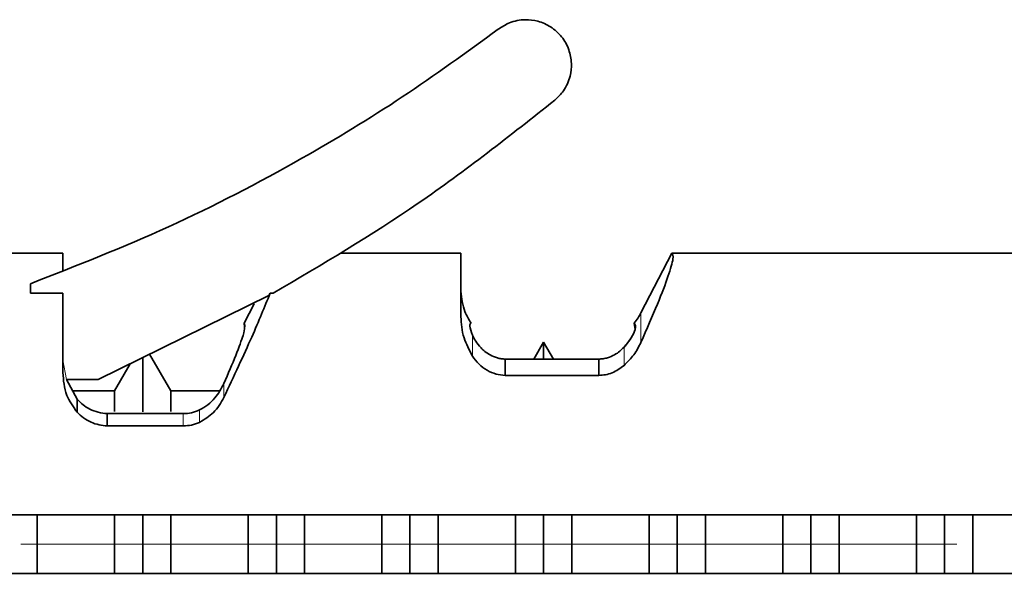
# Model space of a CAD drawing. Units: millimetres. Extents: x 5 to 296, y 3 to 205.
# Drawn here: x 212 to 221, y 34 to 39 of the extents above; entities that cross this region are included whole.
import ezdxf

# ---------------------------------------------------------------- set-up
doc = ezdxf.new("R2010")
doc.units = ezdxf.units.MM
doc.linetypes.add('CENTER', pattern=[10.16, 6.35, -1.27, 1.27, -1.27])
doc.linetypes.add('CENTERX2', pattern=[20.32, 12.7, -2.54, 2.54, -2.54])
doc.layers.add('CENTRO', color=8, linetype='CENTER')

msp = doc.modelspace()

# ---------------------------------------------------------------- linework, layer by layer
at = {"color": 7, "linetype": 'Continuous', "lineweight": 35}
for p, q in [((211.1574, 36.8022), (212.4594, 36.8022)), ((214.9769, 36.8022), (216.0594, 36.8022)), ((217.6877, 36.2614), (217.9664, 36.8022)), ((217.9664, 36.8022), (222.3927, 36.8022)), ((212.1645, 36.4396), (212.1645, 36.5262)), ((212.1645, 36.4396), (212.4594, 36.4396)), ((214.3337, 36.4396), (214.3231, 36.4191)), ((214.3599, 36.4396), (214.3337, 36.4396)), ((212.7781, 35.6595), (214.3231, 36.4191)), ((214.0975, 36.1688), (214.1883, 36.3449)), ((212.4594, 36.2379), (212.4594, 36.2479)), ((217.6275, 36.1688), (217.6352, 36.1122)), ((216.8079, 35.9976), (216.7192, 35.844)), ((216.8966, 35.844), (216.8079, 35.9976)), ((216.8079, 35.9976), (216.8079, 35.844)), ((213.1807, 35.8605), (213.1807, 35.3663)), ((213.4349, 35.5574), (213.2438, 35.8885)), ((216.4594, 35.844), (217.3069, 35.844)), ((217.3069, 35.844), (217.3069, 35.696)), ((213.0678, 35.8019), (212.9266, 35.5574)), ((212.4905, 35.6596), (212.5869, 35.4822)), ((212.7781, 35.6595), (212.4905, 35.6595)), ((212.9266, 35.5574), (212.5461, 35.5574)), ((212.9266, 35.5574), (212.9266, 35.3709)), ((213.8744, 35.5574), (213.4349, 35.5574)), ((213.4349, 35.5574), (213.4349, 35.3709)), ((212.5869, 35.3644), (212.5869, 35.4822)), ((212.8594, 35.2396), (212.8594, 35.351)), ((212.8594, 35.351), (213.5477, 35.351)), ((221.3927, 34.4355), (201.7261, 34.4355)), ((212.2259, 34.4403), (212.2259, 33.8963)), ((212.9266, 34.4403), (212.9266, 33.8963)), ((213.1807, 34.4407), (213.1807, 33.8976)), ((213.4349, 34.4403), (213.4349, 33.8963)), ((214.1356, 34.4403), (214.1356, 33.8963)), ((214.3898, 34.4407), (214.3898, 33.8976)), ((214.644, 34.4403), (214.644, 33.8963)), ((215.3446, 34.4403), (215.3446, 33.8963)), ((215.5988, 34.4407), (215.5988, 33.8976)), ((215.853, 34.4403), (215.853, 33.8963)), ((216.5537, 34.4403), (216.5537, 33.8963)), ((216.8079, 34.4407), (216.8079, 33.8976)), ((217.0621, 34.4403), (217.0621, 33.8963)), ((217.7627, 34.4403), (217.7627, 33.8963)), ((218.0169, 34.4407), (218.0169, 33.8976)), ((218.2711, 34.4403), (218.2711, 33.8963)), ((218.9718, 34.4403), (218.9718, 33.8963)), ((219.2259, 34.4407), (219.2259, 33.8976)), ((219.4801, 34.4403), (219.4801, 33.8963)), ((220.1808, 34.4403), (220.1808, 33.8963)), ((220.435, 34.4407), (220.435, 33.8976)), ((220.6892, 34.4403), (220.6892, 33.8963)), ((221.3927, 33.9022), (201.7261, 33.9022))]:
    msp.add_line(p, q, dxfattribs=at)
at = {"color": 7, "linetype": 'Continuous', "lineweight": 18}
for p, q in [((211.1574, 36.8022), (212.4594, 36.8022)), ((214.9769, 36.8022), (216.0594, 36.8022)), ((217.6877, 36.2614), (217.9664, 36.8022)), ((217.9664, 36.8022), (222.3927, 36.8022)), ((212.1645, 36.4396), (212.1645, 36.5262)), ((212.1645, 36.4396), (212.4594, 36.4396)), ((214.3337, 36.4396), (214.3231, 36.4191)), ((214.3599, 36.4396), (214.3337, 36.4396)), ((212.7781, 35.6595), (214.3231, 36.4191)), ((214.0975, 36.1688), (214.1883, 36.3449)), ((217.6877, 36.2614), (217.6877, 35.9948)), ((212.4594, 36.2379), (212.4594, 36.2479)), ((217.6275, 36.1688), (217.6352, 36.1122)), ((216.1638, 36.0619), (216.1638, 35.8701)), ((216.8079, 35.9976), (216.7192, 35.844)), ((216.8966, 35.844), (216.8079, 35.9976)), ((216.8079, 35.9976), (216.8079, 35.844)), ((217.5348, 35.9506), (217.5348, 35.7862)), ((212.4905, 35.6596), (212.4594, 35.8334)), ((213.1807, 35.8615), (213.1807, 35.3671)), ((213.4349, 35.5574), (213.2438, 35.8885)), ((216.4594, 35.844), (217.3069, 35.844)), ((217.3069, 35.844), (217.3069, 35.696)), ((213.0678, 35.8019), (212.9266, 35.5574)), ((212.4905, 35.6596), (212.5869, 35.4822)), ((212.7781, 35.6595), (212.4905, 35.6595)), ((212.9266, 35.5574), (212.5461, 35.5574)), ((212.9266, 35.5574), (212.9266, 35.3709)), ((213.8744, 35.5574), (213.4349, 35.5574)), ((213.4349, 35.5574), (213.4349, 35.3709)), ((213.9152, 35.6222), (213.9152, 35.4956)), ((212.5869, 35.3644), (212.5869, 35.4822)), ((213.6945, 35.3842), (213.6945, 35.2713)), ((212.8594, 35.2396), (212.8594, 35.351)), ((212.8594, 35.351), (213.5477, 35.351)), ((213.5477, 35.2396), (213.5477, 35.351)), ((221.3927, 34.4355), (201.7261, 34.4355)), ((212.2259, 34.4403), (212.2259, 33.8963)), ((212.9266, 34.4403), (212.9266, 33.8963)), ((213.1807, 34.44), (213.1807, 33.8983)), ((213.4349, 34.4403), (213.4349, 33.8963)), ((214.1356, 34.4403), (214.1356, 33.8963)), ((214.3898, 34.44), (214.3898, 33.8983)), ((214.644, 34.4403), (214.644, 33.8963)), ((215.3446, 34.4403), (215.3446, 33.8963)), ((215.5988, 34.44), (215.5988, 33.8983)), ((215.853, 34.4403), (215.853, 33.8963)), ((216.5537, 34.4403), (216.5537, 33.8963)), ((216.8079, 34.44), (216.8079, 33.8983)), ((217.0621, 34.4403), (217.0621, 33.8963)), ((217.7627, 34.4403), (217.7627, 33.8963)), ((218.0169, 34.44), (218.0169, 33.8983)), ((218.2711, 34.4403), (218.2711, 33.8963)), ((218.9718, 34.4403), (218.9718, 33.8963)), ((219.2259, 34.44), (219.2259, 33.8983)), ((219.4801, 34.4403), (219.4801, 33.8963)), ((220.1808, 34.4403), (220.1808, 33.8963)), ((220.435, 34.44), (220.435, 33.8983)), ((220.6892, 34.4403), (220.6892, 33.8963)), ((221.3927, 33.9022), (201.7261, 33.9022))]:
    msp.add_line(p, q, dxfattribs=at)
at = {"color": 8, "linetype": 'Continuous', "lineweight": 18}
for p, q in [((217.6877, 36.2614), (217.6877, 35.9948)), ((216.1638, 36.0619), (216.1638, 35.8701)), ((217.5348, 35.9506), (217.5348, 35.7862)), ((213.9152, 35.6222), (213.9152, 35.4956)), ((213.6945, 35.3842), (213.6945, 35.2713)), ((213.5477, 35.2396), (213.5477, 35.351))]:
    msp.add_line(p, q, dxfattribs=at)
at = {"color": 7, "linetype": 'Continuous', "lineweight": 35, "flags": 128}
for points in [[(216.4594, 35.844), (216.4594, 35.7611), (216.4594, 35.696)], [(216.4594, 35.696), (216.934, 35.696), (217.3069, 35.696)], [(212.8594, 35.2396), (213.2448, 35.2396), (213.5477, 35.2396)]]:
    msp.add_lwpolyline(points, dxfattribs=at)
at = {"color": 7, "linetype": 'Continuous', "lineweight": 18, "flags": 128}
for points in [[(216.4594, 35.844), (216.4594, 35.7611), (216.4594, 35.696)], [(216.4594, 35.696), (216.934, 35.696), (217.3069, 35.696)], [(212.8594, 35.2396), (213.2448, 35.2396), (213.5477, 35.2396)]]:
    msp.add_lwpolyline(points, dxfattribs=at)
at = {"color": 7, "linetype": 'Continuous', "lineweight": 35}
for points, knots in [([(216.3973, 38.829), (216.4298, 38.8503), (216.5034, 38.8983), (216.6308, 38.9218), (216.7604, 38.9064), (216.8767, 38.855), (216.9757, 38.7655), (217.0408, 38.649), (217.065, 38.5241), (217.0511, 38.3944), (216.9997, 38.2754), (216.9365, 38.2145), (216.9085, 38.1875)], [0, 0, 0, 0, 0.090927, 0.205543, 0.295883, 0.395312, 0.5, 0.604688, 0.704117, 0.794457, 0.909073, 1, 1, 1, 1]), ([(212.1645, 36.5262), (212.5844, 36.6907), (213.4255, 37.0202), (214.5427, 37.6023), (215.5368, 38.204), (216.1107, 38.6209), (216.3973, 38.829)], [0, 0, 0, 0, 0.279659, 0.560082, 0.780341, 1, 1, 1, 1]), ([(214.3599, 36.4396), (214.8046, 36.7019), (215.694, 37.2263), (216.5037, 37.8671), (216.9085, 38.1875)], [0, 0, 0, 0, 0.499999, 1, 1, 1, 1]), ([(212.4594, 36.6369), (212.4594, 36.6898), (212.4594, 36.7843), (212.4594, 36.7967), (212.4594, 36.8022)], [0, 0, 0, 0, 0.559998, 1, 1, 1, 1]), ([(216.0594, 36.2278), (216.0594, 36.3229), (216.0594, 36.5144), (216.0594, 36.7433), (216.0594, 36.7799), (216.0594, 36.8022)], [0, 0, 0, 0, 0.278582, 0.561098, 1, 1, 1, 1]), ([(217.9664, 36.8022), (217.9739, 36.7919), (217.989, 36.7714), (217.9405, 36.6061), (217.8444, 36.3532), (217.7409, 36.1164), (217.6877, 35.9948)], [0, 0, 0, 0, 0.2459267, 0.493691, 0.7401022, 1, 1, 1, 1]), ([(212.4594, 36.2479), (212.4594, 36.2862), (212.4594, 36.3545), (212.4594, 36.4136), (212.4594, 36.4396)], [0, 0, 0, 0, 0.56, 1, 1, 1, 1]), ([(214.3337, 36.4396), (214.283, 36.3157), (214.1766, 36.0556), (214.005, 35.6881), (213.9152, 35.4956)], [0, 0, 0, 0, 0.476499, 1, 1, 1, 1]), ([(216.0594, 36.4585), (216.0664, 36.3952), (216.0778, 36.2917), (216.1313, 36.2032), (216.1521, 36.1688)], [0, 0, 0, 0, 0.611171, 1, 1, 1, 1]), ([(217.6275, 36.1688), (217.6398, 36.185), (217.6621, 36.2144), (217.6798, 36.2469), (217.6877, 36.2614)], [0, 0, 0, 0, 0.550777, 1, 1, 1, 1]), ([(212.4594, 35.7219), (212.4594, 35.8275), (212.4594, 36.0159), (212.4594, 36.1701), (212.4594, 36.2379)], [0, 0, 0, 0, 0.56, 1, 1, 1, 1]), ([(213.9152, 35.6222), (213.9536, 35.7117), (214.0301, 35.8903), (214.1107, 36.1116), (214.1024, 36.1473), (214.0975, 36.1688)], [0, 0, 0, 0, 0.283633, 0.566676, 1, 1, 1, 1]), ([(216.0594, 36.2278), (216.063, 36.1649), (216.0695, 36.05), (216.1344, 35.9262), (216.1638, 35.8701)], [0, 0, 0, 0, 0.5466828, 1, 1, 1, 1]), ([(216.1521, 36.1688), (216.1449, 36.1643), (216.1305, 36.1552), (216.1527, 36.093), (216.1638, 36.0619)], [0, 0, 0, 0, 0.498277, 1, 1, 1, 1]), ([(217.5348, 35.9506), (217.5586, 35.98), (217.6107, 36.0444), (217.6493, 36.1415), (217.636, 36.1581), (217.6275, 36.1688)], [0, 0, 0, 0, 0.228614, 0.501308, 1, 1, 1, 1]), ([(216.1638, 36.0619), (216.1819, 36.0248), (216.2091, 35.969), (216.3028, 35.8886), (216.3748, 35.8575), (216.4231, 35.8465), (216.4474, 35.8448), (216.4594, 35.844)], [0, 0, 0, 0, 0.498519, 0.748528, 0.881416, 0.941379, 1, 1, 1, 1]), ([(217.5993, 36.0354), (217.5993, 36.0354), (217.5892, 36.014), (217.562, 35.9823), (217.5348, 35.9506)], [0, 0, 0, 0, 0.0005, 1, 1, 1, 1]), ([(217.5348, 35.7862), (217.5664, 35.8175), (217.6324, 35.883), (217.6687, 35.9564), (217.6877, 35.9948)], [0, 0, 0, 0, 0.477657, 1, 1, 1, 1]), ([(217.3069, 35.844), (217.3201, 35.8449), (217.3473, 35.8467), (217.3978, 35.8588), (217.4737, 35.8918), (217.5104, 35.9271), (217.5348, 35.9506)], [0, 0, 0, 0, 0.12166, 0.250139, 0.500913, 1, 1, 1, 1]), ([(216.1638, 35.8701), (216.1821, 35.8453), (216.217, 35.7979), (216.2915, 35.7421), (216.3731, 35.7052), (216.4315, 35.699), (216.4594, 35.696)], [0, 0, 0, 0, 0.284951, 0.5453098, 0.7826897, 1, 1, 1, 1]), ([(212.4594, 35.7219), (212.4641, 35.652), (212.4727, 35.527), (212.5519, 35.4142), (212.5869, 35.3644)], [0, 0, 0, 0, 0.55873, 1, 1, 1, 1]), ([(217.3069, 35.696), (217.3271, 35.6976), (217.3684, 35.7007), (217.4511, 35.7255), (217.5009, 35.7616), (217.5348, 35.7862)], [0, 0, 0, 0, 0.233749, 0.477517, 1, 1, 1, 1]), ([(213.6945, 35.3842), (213.7204, 35.3991), (213.774, 35.4299), (213.8566, 35.5112), (213.8919, 35.5781), (213.9152, 35.6222)], [0, 0, 0, 0, 0.24147, 0.499389, 1, 1, 1, 1]), ([(212.5869, 35.4822), (212.604, 35.4648), (212.6373, 35.4309), (212.7027, 35.3896), (212.777, 35.3592), (212.8322, 35.3537), (212.8594, 35.351)], [0, 0, 0, 0, 0.257649, 0.499933, 0.753717, 1, 1, 1, 1]), ([(213.6945, 35.2713), (213.7397, 35.2985), (213.836, 35.3565), (213.8877, 35.4474), (213.9152, 35.4956)], [0, 0, 0, 0, 0.469131, 1, 1, 1, 1]), ([(212.5869, 35.3644), (212.6059, 35.3464), (212.6432, 35.311), (212.7117, 35.2723), (212.7843, 35.2465), (212.8347, 35.2419), (212.8594, 35.2396)], [0, 0, 0, 0, 0.262721, 0.51774, 0.763839, 1, 1, 1, 1]), ([(213.5477, 35.351), (213.5733, 35.3521), (213.6253, 35.3545), (213.6712, 35.3742), (213.6945, 35.3842)], [0, 0, 0, 0, 0.49251, 1, 1, 1, 1]), ([(213.5477, 35.2396), (213.573, 35.2407), (213.6241, 35.2429), (213.6709, 35.2618), (213.6945, 35.2713)], [0, 0, 0, 0, 0.49464, 1, 1, 1, 1])]:
    msp.add_open_spline(points, degree=3, knots=knots, dxfattribs=at)
at = {"color": 7, "linetype": 'Continuous', "lineweight": 18}
for points, knots in [([(216.3973, 38.829), (216.4298, 38.8503), (216.5034, 38.8983), (216.6308, 38.9218), (216.7604, 38.9064), (216.8767, 38.855), (216.9757, 38.7655), (217.0408, 38.649), (217.065, 38.5241), (217.0511, 38.3944), (216.9997, 38.2754), (216.9365, 38.2145), (216.9085, 38.1875)], [0, 0, 0, 0, 0.090927, 0.205543, 0.295883, 0.395312, 0.5, 0.604688, 0.704117, 0.794457, 0.909073, 1, 1, 1, 1]), ([(212.1645, 36.5262), (212.5844, 36.6907), (213.4255, 37.0202), (214.5427, 37.6023), (215.5368, 38.204), (216.1107, 38.6209), (216.3973, 38.829)], [0, 0, 0, 0, 0.279659, 0.560082, 0.780341, 1, 1, 1, 1]), ([(214.3599, 36.4396), (214.8046, 36.7019), (215.694, 37.2263), (216.5037, 37.8671), (216.9085, 38.1875)], [0, 0, 0, 0, 0.499999, 1, 1, 1, 1]), ([(212.4594, 36.6369), (212.4594, 36.6898), (212.4594, 36.7843), (212.4594, 36.7967), (212.4594, 36.8022)], [0, 0, 0, 0, 0.559998, 1, 1, 1, 1]), ([(216.0594, 36.2278), (216.0594, 36.3229), (216.0594, 36.5144), (216.0594, 36.7433), (216.0594, 36.7799), (216.0594, 36.8022)], [0, 0, 0, 0, 0.278582, 0.561098, 1, 1, 1, 1]), ([(217.9664, 36.8022), (217.9739, 36.7919), (217.989, 36.7714), (217.9405, 36.6061), (217.8444, 36.3532), (217.7409, 36.1164), (217.6877, 35.9948)], [0, 0, 0, 0, 0.2459267, 0.493691, 0.7401022, 1, 1, 1, 1]), ([(212.4594, 36.2479), (212.4594, 36.2862), (212.4594, 36.3545), (212.4594, 36.4136), (212.4594, 36.4396)], [0, 0, 0, 0, 0.56, 1, 1, 1, 1]), ([(214.3337, 36.4396), (214.283, 36.3157), (214.1766, 36.0556), (214.005, 35.6881), (213.9152, 35.4956)], [0, 0, 0, 0, 0.476499, 1, 1, 1, 1]), ([(216.0594, 36.4585), (216.0664, 36.3952), (216.0778, 36.2917), (216.1313, 36.2032), (216.1521, 36.1688)], [0, 0, 0, 0, 0.611171, 1, 1, 1, 1]), ([(217.6275, 36.1688), (217.6398, 36.185), (217.6621, 36.2144), (217.6798, 36.2469), (217.6877, 36.2614)], [0, 0, 0, 0, 0.550777, 1, 1, 1, 1]), ([(212.4594, 35.7219), (212.4594, 35.8275), (212.4594, 36.0159), (212.4594, 36.1701), (212.4594, 36.2379)], [0, 0, 0, 0, 0.56, 1, 1, 1, 1]), ([(213.9152, 35.6222), (213.9538, 35.7122), (214.031, 35.8919), (214.0904, 36.0585), (214.1134, 36.1531), (214.1027, 36.1636), (214.0975, 36.1688)], [0, 0, 0, 0, 0.283093, 0.565597, 0.784854, 1, 1, 1, 1]), ([(216.0594, 36.2278), (216.063, 36.1649), (216.0695, 36.05), (216.1344, 35.9262), (216.1638, 35.8701)], [0, 0, 0, 0, 0.5466828, 1, 1, 1, 1]), ([(216.1521, 36.1688), (216.1449, 36.1643), (216.1305, 36.1552), (216.1527, 36.093), (216.1638, 36.0619)], [0, 0, 0, 0, 0.498277, 1, 1, 1, 1]), ([(217.5348, 35.9506), (217.5586, 35.98), (217.6107, 36.0444), (217.6493, 36.1415), (217.636, 36.1581), (217.6275, 36.1688)], [0, 0, 0, 0, 0.228614, 0.501308, 1, 1, 1, 1]), ([(216.1638, 36.0619), (216.1819, 36.0248), (216.2091, 35.969), (216.3028, 35.8886), (216.3748, 35.8575), (216.4231, 35.8465), (216.4474, 35.8448), (216.4594, 35.844)], [0, 0, 0, 0, 0.498519, 0.748528, 0.881416, 0.941379, 1, 1, 1, 1]), ([(217.5993, 36.0354), (217.5993, 36.0354), (217.5892, 36.014), (217.562, 35.9823), (217.5348, 35.9506)], [0, 0, 0, 0, 0.0005, 1, 1, 1, 1]), ([(217.5348, 35.7862), (217.5664, 35.8175), (217.6324, 35.883), (217.6687, 35.9564), (217.6877, 35.9948)], [0, 0, 0, 0, 0.477657, 1, 1, 1, 1]), ([(217.3069, 35.844), (217.3201, 35.8449), (217.3473, 35.8467), (217.3978, 35.8588), (217.4737, 35.8918), (217.5104, 35.9271), (217.5348, 35.9506)], [0, 0, 0, 0, 0.12166, 0.250139, 0.500913, 1, 1, 1, 1]), ([(216.1638, 35.8701), (216.1821, 35.8453), (216.217, 35.7979), (216.2915, 35.7421), (216.3731, 35.7052), (216.4315, 35.699), (216.4594, 35.696)], [0, 0, 0, 0, 0.284951, 0.5453098, 0.7826897, 1, 1, 1, 1]), ([(212.4594, 35.7219), (212.4641, 35.652), (212.4727, 35.527), (212.5519, 35.4142), (212.5869, 35.3644)], [0, 0, 0, 0, 0.55873, 1, 1, 1, 1]), ([(217.3069, 35.696), (217.3271, 35.6976), (217.3684, 35.7007), (217.4511, 35.7255), (217.5009, 35.7616), (217.5348, 35.7862)], [0, 0, 0, 0, 0.233749, 0.477517, 1, 1, 1, 1]), ([(213.6945, 35.3842), (213.7204, 35.3991), (213.774, 35.4299), (213.8566, 35.5112), (213.8919, 35.5781), (213.9152, 35.6222)], [0, 0, 0, 0, 0.24147, 0.499389, 1, 1, 1, 1]), ([(212.5869, 35.4822), (212.604, 35.4648), (212.6373, 35.4309), (212.7027, 35.3896), (212.777, 35.3592), (212.8322, 35.3537), (212.8594, 35.351)], [0, 0, 0, 0, 0.257649, 0.499933, 0.753717, 1, 1, 1, 1]), ([(213.6945, 35.2713), (213.7397, 35.2985), (213.836, 35.3565), (213.8877, 35.4474), (213.9152, 35.4956)], [0, 0, 0, 0, 0.469131, 1, 1, 1, 1]), ([(212.5869, 35.3644), (212.6059, 35.3464), (212.6432, 35.311), (212.7117, 35.2723), (212.7843, 35.2465), (212.8347, 35.2419), (212.8594, 35.2396)], [0, 0, 0, 0, 0.262721, 0.51774, 0.763839, 1, 1, 1, 1]), ([(213.5477, 35.351), (213.5733, 35.3521), (213.6253, 35.3545), (213.6712, 35.3742), (213.6945, 35.3842)], [0, 0, 0, 0, 0.49251, 1, 1, 1, 1]), ([(213.5477, 35.2396), (213.573, 35.2407), (213.6241, 35.2429), (213.6709, 35.2618), (213.6945, 35.2713)], [0, 0, 0, 0, 0.49464, 1, 1, 1, 1])]:
    msp.add_open_spline(points, degree=3, knots=knots, dxfattribs=at)
at = {"layer": 'CENTRO', "linetype": 'CENTERX2', "lineweight": 18, "ltscale": 0.666667}
msp.add_line((198.5308, 34.1688), (229.883, 34.1688), dxfattribs=at)

doc.saveas('drawing.dxf')
